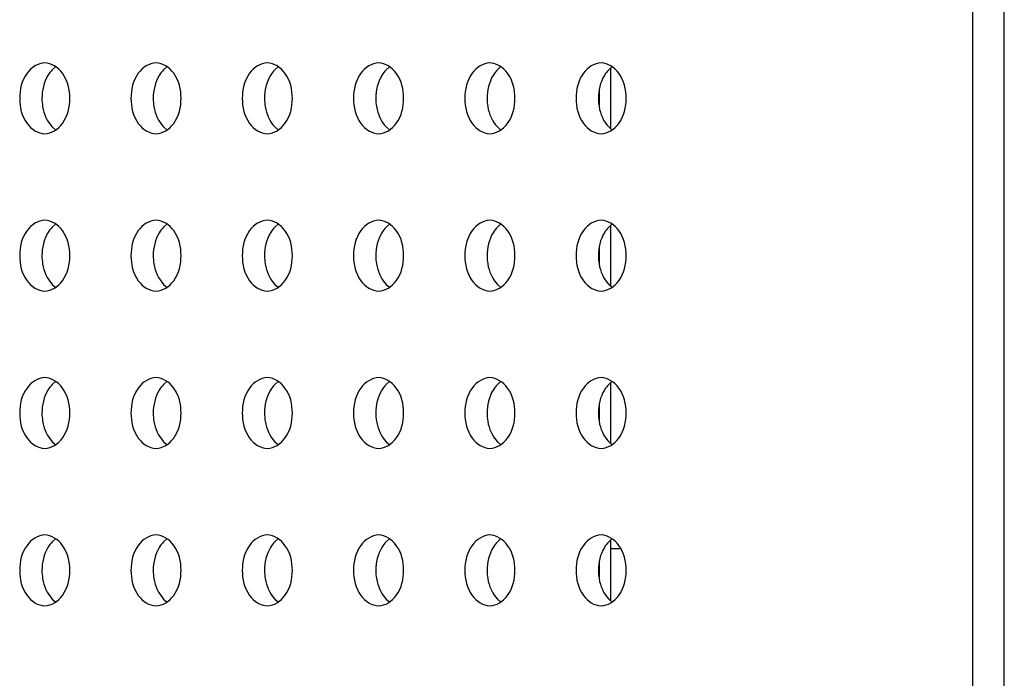
# Model space of a CAD drawing. Units: inches. Extents: x 0 to 22, y 0 to 17.
# Drawn here: x 3.4 to 3.5, y 8.5 to 8.5 of the extents above; entities that cross this region are included whole.
import ezdxf

# ---------------------------------------------------------------- set-up
doc = ezdxf.new("R2010")
doc.units = ezdxf.units.IN
doc.header["$LTSCALE"] = 1.21
doc.header["$MEASUREMENT"] = 0
doc.layers.get('0').update_dxf_attribs({"linetype": 'CONTINUOUS'})
doc.layers.add('3_ALL_AXES', color=7, linetype='CONTINUOUS')
doc.layers.add('7_ALL_FEATURES', color=7, linetype='CONTINUOUS')

msp = doc.modelspace()

# ---------------------------------------------------------------- linework, layer by layer
at = {"color": 7, "linetype": 'Continuous'}
for p, q in [((3.505391, 8.520476), (3.505391, 8.52659)), ((3.50421, 8.524326), (3.50421, 8.522739)), ((3.505391, 8.504728), (3.505391, 8.510842)), ((3.50421, 8.508578), (3.50421, 8.506991)), ((3.505391, 8.48898), (3.505391, 8.495094)), ((3.50421, 8.49283), (3.50421, 8.491243)), ((3.505391, 8.473232), (3.505391, 8.479346)), ((3.506394, 8.478454), (3.505391, 8.478454)), ((3.50421, 8.477082), (3.50421, 8.475495))]:
    msp.add_line(p, q, dxfattribs=at)
at = {"layer": '3_ALL_AXES', "color": 7, "linetype": 'Continuous'}
for p, q in [((3.449852, 8.526706), (3.449493, 8.526399)), ((3.460987, 8.526706), (3.460629, 8.526399)), ((3.472123, 8.526706), (3.471765, 8.526399)), ((3.483258, 8.526706), (3.4829, 8.526399)), ((3.494394, 8.526706), (3.494036, 8.526399)), ((3.505529, 8.526706), (3.505171, 8.526399)), ((3.449493, 8.520666), (3.449852, 8.520359)), ((3.460629, 8.520666), (3.460987, 8.520359)), ((3.471765, 8.520666), (3.472123, 8.520359)), ((3.4829, 8.520666), (3.483258, 8.520359)), ((3.494036, 8.520666), (3.494394, 8.520359)), ((3.505171, 8.520666), (3.505529, 8.520359)), ((3.449852, 8.510958), (3.449493, 8.510651)), ((3.460987, 8.510958), (3.460629, 8.510651)), ((3.472123, 8.510958), (3.471765, 8.510651)), ((3.483258, 8.510958), (3.4829, 8.510651)), ((3.494394, 8.510958), (3.494036, 8.510651)), ((3.505529, 8.510958), (3.505171, 8.510651)), ((3.449493, 8.504918), (3.449852, 8.504611)), ((3.460629, 8.504918), (3.460987, 8.504611)), ((3.471765, 8.504918), (3.472123, 8.504611)), ((3.4829, 8.504918), (3.483258, 8.504611)), ((3.494036, 8.504918), (3.494394, 8.504611)), ((3.505171, 8.504918), (3.505529, 8.504611)), ((3.449852, 8.49521), (3.449493, 8.494903)), ((3.460987, 8.49521), (3.460629, 8.494903)), ((3.472123, 8.49521), (3.471765, 8.494903)), ((3.483258, 8.49521), (3.4829, 8.494903)), ((3.494394, 8.49521), (3.494036, 8.494903)), ((3.505529, 8.49521), (3.505171, 8.494903)), ((3.449493, 8.48917), (3.449852, 8.488863)), ((3.460629, 8.48917), (3.460987, 8.488863)), ((3.471765, 8.48917), (3.472123, 8.488863)), ((3.4829, 8.48917), (3.483258, 8.488863)), ((3.494036, 8.48917), (3.494394, 8.488863)), ((3.505171, 8.48917), (3.505529, 8.488863)), ((3.449852, 8.479462), (3.449493, 8.479155)), ((3.460987, 8.479462), (3.460629, 8.479155)), ((3.472123, 8.479462), (3.471765, 8.479155)), ((3.483258, 8.479462), (3.4829, 8.479155)), ((3.494394, 8.479462), (3.494036, 8.479155)), ((3.505529, 8.479462), (3.505171, 8.479155)), ((3.449493, 8.473422), (3.449852, 8.473115)), ((3.460629, 8.473422), (3.460987, 8.473115)), ((3.471765, 8.473422), (3.472123, 8.473115)), ((3.4829, 8.473422), (3.483258, 8.473115)), ((3.494036, 8.473422), (3.494394, 8.473115)), ((3.505171, 8.473422), (3.505529, 8.473115))]:
    msp.add_line(p, q, dxfattribs=at)
for points, knots in [([(3.448739, 8.527076), (3.448055, 8.527076), (3.446565, 8.526021), (3.446234, 8.524403), (3.446234, 8.523533)], [0, 0, 0, 0, 0.440232, 1, 1, 1, 1]), ([(3.451245, 8.523533), (3.451245, 8.524403), (3.450913, 8.526021), (3.449423, 8.527076), (3.448739, 8.527076)], [0, 0, 0, 0, 0.559768, 1, 1, 1, 1]), ([(3.459875, 8.527076), (3.45919, 8.527076), (3.4577, 8.526021), (3.457369, 8.524403), (3.457369, 8.523533)], [0, 0, 0, 0, 0.440232, 1, 1, 1, 1]), ([(3.46238, 8.523533), (3.46238, 8.524403), (3.462049, 8.526021), (3.460559, 8.527076), (3.459875, 8.527076)], [0, 0, 0, 0, 0.559768, 1, 1, 1, 1]), ([(3.47101, 8.527076), (3.470326, 8.527076), (3.468836, 8.526021), (3.468505, 8.524403), (3.468505, 8.523533)], [0, 0, 0, 0, 0.440232, 1, 1, 1, 1]), ([(3.473516, 8.523533), (3.473516, 8.524403), (3.473184, 8.526021), (3.471695, 8.527076), (3.47101, 8.527076)], [0, 0, 0, 0, 0.559768, 1, 1, 1, 1]), ([(3.482146, 8.527076), (3.481461, 8.527076), (3.479971, 8.526021), (3.47964, 8.524403), (3.47964, 8.523533)], [0, 0, 0, 0, 0.440232, 1, 1, 1, 1]), ([(3.484651, 8.523533), (3.484651, 8.524403), (3.48432, 8.526021), (3.48283, 8.527076), (3.482146, 8.527076)], [0, 0, 0, 0, 0.559768, 1, 1, 1, 1]), ([(3.493281, 8.527076), (3.492597, 8.527076), (3.491107, 8.526021), (3.490776, 8.524403), (3.490776, 8.523533)], [0, 0, 0, 0, 0.440232, 1, 1, 1, 1]), ([(3.495787, 8.523533), (3.495787, 8.524403), (3.495456, 8.526021), (3.493966, 8.527076), (3.493281, 8.527076)], [0, 0, 0, 0, 0.559768, 1, 1, 1, 1]), ([(3.504417, 8.527076), (3.503732, 8.527076), (3.502242, 8.526021), (3.501911, 8.524403), (3.501911, 8.523533)], [0, 0, 0, 0, 0.440232, 1, 1, 1, 1]), ([(3.506922, 8.523533), (3.506922, 8.524403), (3.506591, 8.526021), (3.505101, 8.527076), (3.504417, 8.527076)], [0, 0, 0, 0, 0.559768, 1, 1, 1, 1]), ([(3.449493, 8.526399), (3.449328, 8.526229), (3.448705, 8.525399), (3.448461, 8.524325), (3.448461, 8.523533)], [0, 0, 0, 0, 0.23037, 1, 1, 1, 1]), ([(3.460629, 8.526399), (3.460464, 8.526229), (3.45984, 8.525399), (3.459596, 8.524325), (3.459596, 8.523533)], [0, 0, 0, 0, 0.23037, 1, 1, 1, 1]), ([(3.471765, 8.526399), (3.471599, 8.526229), (3.470976, 8.525399), (3.470732, 8.524325), (3.470732, 8.523533)], [0, 0, 0, 0, 0.23037, 1, 1, 1, 1]), ([(3.4829, 8.526399), (3.482735, 8.526229), (3.482111, 8.525399), (3.481867, 8.524325), (3.481867, 8.523533)], [0, 0, 0, 0, 0.23037, 1, 1, 1, 1]), ([(3.494036, 8.526399), (3.49387, 8.526229), (3.493247, 8.525399), (3.493003, 8.524325), (3.493003, 8.523533)], [0, 0, 0, 0, 0.23037, 1, 1, 1, 1]), ([(3.505171, 8.526399), (3.505006, 8.526229), (3.504383, 8.525399), (3.504138, 8.524325), (3.504138, 8.523533)], [0, 0, 0, 0, 0.23037, 1, 1, 1, 1]), ([(3.446234, 8.523533), (3.446234, 8.522662), (3.446565, 8.521044), (3.448055, 8.519989), (3.448739, 8.519989)], [0, 0, 0, 0, 0.559768, 1, 1, 1, 1]), ([(3.448461, 8.523533), (3.448461, 8.523256), (3.448543, 8.522234), (3.448969, 8.521205), (3.449493, 8.520666)], [0, 0, 0, 0, 0.269013, 1, 1, 1, 1]), ([(3.448739, 8.519989), (3.449423, 8.519989), (3.450913, 8.521044), (3.451245, 8.522662), (3.451245, 8.523533)], [0, 0, 0, 0, 0.440232, 1, 1, 1, 1]), ([(3.457369, 8.523533), (3.457369, 8.522662), (3.4577, 8.521044), (3.45919, 8.519989), (3.459875, 8.519989)], [0, 0, 0, 0, 0.559768, 1, 1, 1, 1]), ([(3.459596, 8.523533), (3.459596, 8.523256), (3.459679, 8.522234), (3.460105, 8.521205), (3.460629, 8.520666)], [0, 0, 0, 0, 0.269013, 1, 1, 1, 1]), ([(3.459875, 8.519989), (3.460559, 8.519989), (3.462049, 8.521044), (3.46238, 8.522662), (3.46238, 8.523533)], [0, 0, 0, 0, 0.440232, 1, 1, 1, 1]), ([(3.468505, 8.523533), (3.468505, 8.522662), (3.468836, 8.521044), (3.470326, 8.519989), (3.47101, 8.519989)], [0, 0, 0, 0, 0.559768, 1, 1, 1, 1]), ([(3.470732, 8.523533), (3.470732, 8.523256), (3.470814, 8.522234), (3.47124, 8.521205), (3.471765, 8.520666)], [0, 0, 0, 0, 0.269013, 1, 1, 1, 1]), ([(3.47101, 8.519989), (3.471695, 8.519989), (3.473184, 8.521044), (3.473516, 8.522662), (3.473516, 8.523533)], [0, 0, 0, 0, 0.440232, 1, 1, 1, 1]), ([(3.47964, 8.523533), (3.47964, 8.522662), (3.479971, 8.521044), (3.481461, 8.519989), (3.482146, 8.519989)], [0, 0, 0, 0, 0.559768, 1, 1, 1, 1]), ([(3.481867, 8.523533), (3.481867, 8.523256), (3.48195, 8.522234), (3.482376, 8.521205), (3.4829, 8.520666)], [0, 0, 0, 0, 0.269013, 1, 1, 1, 1]), ([(3.482146, 8.519989), (3.48283, 8.519989), (3.48432, 8.521044), (3.484651, 8.522662), (3.484651, 8.523533)], [0, 0, 0, 0, 0.440232, 1, 1, 1, 1]), ([(3.490776, 8.523533), (3.490776, 8.522662), (3.491107, 8.521044), (3.492597, 8.519989), (3.493281, 8.519989)], [0, 0, 0, 0, 0.559768, 1, 1, 1, 1]), ([(3.493003, 8.523533), (3.493003, 8.523256), (3.493085, 8.522234), (3.493511, 8.521205), (3.494036, 8.520666)], [0, 0, 0, 0, 0.269013, 1, 1, 1, 1]), ([(3.493281, 8.519989), (3.493966, 8.519989), (3.495456, 8.521044), (3.495787, 8.522662), (3.495787, 8.523533)], [0, 0, 0, 0, 0.440232, 1, 1, 1, 1]), ([(3.501911, 8.523533), (3.501911, 8.522662), (3.502242, 8.521044), (3.503732, 8.519989), (3.504417, 8.519989)], [0, 0, 0, 0, 0.559768, 1, 1, 1, 1]), ([(3.504138, 8.523533), (3.504138, 8.523256), (3.504221, 8.522234), (3.504647, 8.521205), (3.505171, 8.520666)], [0, 0, 0, 0, 0.269013, 1, 1, 1, 1]), ([(3.504417, 8.519989), (3.505101, 8.519989), (3.506591, 8.521044), (3.506922, 8.522662), (3.506922, 8.523533)], [0, 0, 0, 0, 0.440232, 1, 1, 1, 1]), ([(3.448739, 8.511328), (3.448055, 8.511328), (3.446565, 8.510273), (3.446234, 8.508655), (3.446234, 8.507785)], [0, 0, 0, 0, 0.440232, 1, 1, 1, 1]), ([(3.451245, 8.507785), (3.451245, 8.508655), (3.450913, 8.510273), (3.449423, 8.511328), (3.448739, 8.511328)], [0, 0, 0, 0, 0.559768, 1, 1, 1, 1]), ([(3.459875, 8.511328), (3.45919, 8.511328), (3.4577, 8.510273), (3.457369, 8.508655), (3.457369, 8.507785)], [0, 0, 0, 0, 0.440232, 1, 1, 1, 1]), ([(3.46238, 8.507785), (3.46238, 8.508655), (3.462049, 8.510273), (3.460559, 8.511328), (3.459875, 8.511328)], [0, 0, 0, 0, 0.559768, 1, 1, 1, 1]), ([(3.47101, 8.511328), (3.470326, 8.511328), (3.468836, 8.510273), (3.468505, 8.508655), (3.468505, 8.507785)], [0, 0, 0, 0, 0.440232, 1, 1, 1, 1]), ([(3.473516, 8.507785), (3.473516, 8.508655), (3.473184, 8.510273), (3.471695, 8.511328), (3.47101, 8.511328)], [0, 0, 0, 0, 0.559768, 1, 1, 1, 1]), ([(3.482146, 8.511328), (3.481461, 8.511328), (3.479971, 8.510273), (3.47964, 8.508655), (3.47964, 8.507785)], [0, 0, 0, 0, 0.440232, 1, 1, 1, 1]), ([(3.484651, 8.507785), (3.484651, 8.508655), (3.48432, 8.510273), (3.48283, 8.511328), (3.482146, 8.511328)], [0, 0, 0, 0, 0.559768, 1, 1, 1, 1]), ([(3.493281, 8.511328), (3.492597, 8.511328), (3.491107, 8.510273), (3.490776, 8.508655), (3.490776, 8.507785)], [0, 0, 0, 0, 0.440232, 1, 1, 1, 1]), ([(3.495787, 8.507785), (3.495787, 8.508655), (3.495456, 8.510273), (3.493966, 8.511328), (3.493281, 8.511328)], [0, 0, 0, 0, 0.559768, 1, 1, 1, 1]), ([(3.504417, 8.511328), (3.503732, 8.511328), (3.502242, 8.510273), (3.501911, 8.508655), (3.501911, 8.507785)], [0, 0, 0, 0, 0.440232, 1, 1, 1, 1]), ([(3.506922, 8.507785), (3.506922, 8.508655), (3.506591, 8.510273), (3.505101, 8.511328), (3.504417, 8.511328)], [0, 0, 0, 0, 0.559768, 1, 1, 1, 1]), ([(3.449493, 8.510651), (3.449328, 8.510481), (3.448705, 8.509651), (3.448461, 8.508577), (3.448461, 8.507785)], [0, 0, 0, 0, 0.23037, 1, 1, 1, 1]), ([(3.460629, 8.510651), (3.460464, 8.510481), (3.45984, 8.509651), (3.459596, 8.508577), (3.459596, 8.507785)], [0, 0, 0, 0, 0.23037, 1, 1, 1, 1]), ([(3.471765, 8.510651), (3.471599, 8.510481), (3.470976, 8.509651), (3.470732, 8.508577), (3.470732, 8.507785)], [0, 0, 0, 0, 0.23037, 1, 1, 1, 1]), ([(3.4829, 8.510651), (3.482735, 8.510481), (3.482111, 8.509651), (3.481867, 8.508577), (3.481867, 8.507785)], [0, 0, 0, 0, 0.23037, 1, 1, 1, 1]), ([(3.494036, 8.510651), (3.49387, 8.510481), (3.493247, 8.509651), (3.493003, 8.508577), (3.493003, 8.507785)], [0, 0, 0, 0, 0.23037, 1, 1, 1, 1]), ([(3.505171, 8.510651), (3.505006, 8.510481), (3.504383, 8.509651), (3.504138, 8.508577), (3.504138, 8.507785)], [0, 0, 0, 0, 0.23037, 1, 1, 1, 1]), ([(3.446234, 8.507785), (3.446234, 8.506914), (3.446565, 8.505296), (3.448055, 8.504241), (3.448739, 8.504241)], [0, 0, 0, 0, 0.559768, 1, 1, 1, 1]), ([(3.448461, 8.507785), (3.448461, 8.507508), (3.448543, 8.506486), (3.448969, 8.505457), (3.449493, 8.504918)], [0, 0, 0, 0, 0.269013, 1, 1, 1, 1]), ([(3.448739, 8.504241), (3.449423, 8.504241), (3.450913, 8.505296), (3.451245, 8.506914), (3.451245, 8.507785)], [0, 0, 0, 0, 0.440232, 1, 1, 1, 1]), ([(3.457369, 8.507785), (3.457369, 8.506914), (3.4577, 8.505296), (3.45919, 8.504241), (3.459875, 8.504241)], [0, 0, 0, 0, 0.559768, 1, 1, 1, 1]), ([(3.459596, 8.507785), (3.459596, 8.507508), (3.459679, 8.506486), (3.460105, 8.505457), (3.460629, 8.504918)], [0, 0, 0, 0, 0.269013, 1, 1, 1, 1]), ([(3.459875, 8.504241), (3.460559, 8.504241), (3.462049, 8.505296), (3.46238, 8.506914), (3.46238, 8.507785)], [0, 0, 0, 0, 0.440232, 1, 1, 1, 1]), ([(3.468505, 8.507785), (3.468505, 8.506914), (3.468836, 8.505296), (3.470326, 8.504241), (3.47101, 8.504241)], [0, 0, 0, 0, 0.559768, 1, 1, 1, 1]), ([(3.470732, 8.507785), (3.470732, 8.507508), (3.470814, 8.506486), (3.47124, 8.505457), (3.471765, 8.504918)], [0, 0, 0, 0, 0.269013, 1, 1, 1, 1]), ([(3.47101, 8.504241), (3.471695, 8.504241), (3.473184, 8.505296), (3.473516, 8.506914), (3.473516, 8.507785)], [0, 0, 0, 0, 0.440232, 1, 1, 1, 1]), ([(3.47964, 8.507785), (3.47964, 8.506914), (3.479971, 8.505296), (3.481461, 8.504241), (3.482146, 8.504241)], [0, 0, 0, 0, 0.559768, 1, 1, 1, 1]), ([(3.481867, 8.507785), (3.481867, 8.507508), (3.48195, 8.506486), (3.482376, 8.505457), (3.4829, 8.504918)], [0, 0, 0, 0, 0.269013, 1, 1, 1, 1]), ([(3.482146, 8.504241), (3.48283, 8.504241), (3.48432, 8.505296), (3.484651, 8.506914), (3.484651, 8.507785)], [0, 0, 0, 0, 0.440232, 1, 1, 1, 1]), ([(3.490776, 8.507785), (3.490776, 8.506914), (3.491107, 8.505296), (3.492597, 8.504241), (3.493281, 8.504241)], [0, 0, 0, 0, 0.559768, 1, 1, 1, 1]), ([(3.493003, 8.507785), (3.493003, 8.507508), (3.493085, 8.506486), (3.493511, 8.505457), (3.494036, 8.504918)], [0, 0, 0, 0, 0.269013, 1, 1, 1, 1]), ([(3.493281, 8.504241), (3.493966, 8.504241), (3.495456, 8.505296), (3.495787, 8.506914), (3.495787, 8.507785)], [0, 0, 0, 0, 0.440232, 1, 1, 1, 1]), ([(3.501911, 8.507785), (3.501911, 8.506914), (3.502242, 8.505296), (3.503732, 8.504241), (3.504417, 8.504241)], [0, 0, 0, 0, 0.559768, 1, 1, 1, 1]), ([(3.504138, 8.507785), (3.504138, 8.507508), (3.504221, 8.506486), (3.504647, 8.505457), (3.505171, 8.504918)], [0, 0, 0, 0, 0.269013, 1, 1, 1, 1]), ([(3.504417, 8.504241), (3.505101, 8.504241), (3.506591, 8.505296), (3.506922, 8.506914), (3.506922, 8.507785)], [0, 0, 0, 0, 0.440232, 1, 1, 1, 1]), ([(3.448739, 8.49558), (3.448055, 8.49558), (3.446565, 8.494525), (3.446234, 8.492907), (3.446234, 8.492037)], [0, 0, 0, 0, 0.440232, 1, 1, 1, 1]), ([(3.451245, 8.492037), (3.451245, 8.492907), (3.450913, 8.494525), (3.449423, 8.49558), (3.448739, 8.49558)], [0, 0, 0, 0, 0.559768, 1, 1, 1, 1]), ([(3.459875, 8.49558), (3.45919, 8.49558), (3.4577, 8.494525), (3.457369, 8.492907), (3.457369, 8.492037)], [0, 0, 0, 0, 0.440232, 1, 1, 1, 1]), ([(3.46238, 8.492037), (3.46238, 8.492907), (3.462049, 8.494525), (3.460559, 8.49558), (3.459875, 8.49558)], [0, 0, 0, 0, 0.559768, 1, 1, 1, 1]), ([(3.47101, 8.49558), (3.470326, 8.49558), (3.468836, 8.494525), (3.468505, 8.492907), (3.468505, 8.492037)], [0, 0, 0, 0, 0.440232, 1, 1, 1, 1]), ([(3.473516, 8.492037), (3.473516, 8.492907), (3.473184, 8.494525), (3.471695, 8.49558), (3.47101, 8.49558)], [0, 0, 0, 0, 0.559768, 1, 1, 1, 1]), ([(3.482146, 8.49558), (3.481461, 8.49558), (3.479971, 8.494525), (3.47964, 8.492907), (3.47964, 8.492037)], [0, 0, 0, 0, 0.440232, 1, 1, 1, 1]), ([(3.484651, 8.492037), (3.484651, 8.492907), (3.48432, 8.494525), (3.48283, 8.49558), (3.482146, 8.49558)], [0, 0, 0, 0, 0.559768, 1, 1, 1, 1]), ([(3.493281, 8.49558), (3.492597, 8.49558), (3.491107, 8.494525), (3.490776, 8.492907), (3.490776, 8.492037)], [0, 0, 0, 0, 0.440232, 1, 1, 1, 1]), ([(3.495787, 8.492037), (3.495787, 8.492907), (3.495456, 8.494525), (3.493966, 8.49558), (3.493281, 8.49558)], [0, 0, 0, 0, 0.559768, 1, 1, 1, 1]), ([(3.504417, 8.49558), (3.503732, 8.49558), (3.502242, 8.494525), (3.501911, 8.492907), (3.501911, 8.492037)], [0, 0, 0, 0, 0.440232, 1, 1, 1, 1]), ([(3.506922, 8.492037), (3.506922, 8.492907), (3.506591, 8.494525), (3.505101, 8.49558), (3.504417, 8.49558)], [0, 0, 0, 0, 0.559768, 1, 1, 1, 1]), ([(3.449493, 8.494903), (3.449328, 8.494733), (3.448705, 8.493903), (3.448461, 8.492829), (3.448461, 8.492037)], [0, 0, 0, 0, 0.23037, 1, 1, 1, 1]), ([(3.460629, 8.494903), (3.460464, 8.494733), (3.45984, 8.493903), (3.459596, 8.492829), (3.459596, 8.492037)], [0, 0, 0, 0, 0.23037, 1, 1, 1, 1]), ([(3.471765, 8.494903), (3.471599, 8.494733), (3.470976, 8.493903), (3.470732, 8.492829), (3.470732, 8.492037)], [0, 0, 0, 0, 0.23037, 1, 1, 1, 1]), ([(3.4829, 8.494903), (3.482735, 8.494733), (3.482111, 8.493903), (3.481867, 8.492829), (3.481867, 8.492037)], [0, 0, 0, 0, 0.23037, 1, 1, 1, 1]), ([(3.494036, 8.494903), (3.49387, 8.494733), (3.493247, 8.493903), (3.493003, 8.492829), (3.493003, 8.492037)], [0, 0, 0, 0, 0.23037, 1, 1, 1, 1]), ([(3.505171, 8.494903), (3.505006, 8.494733), (3.504383, 8.493903), (3.504138, 8.492829), (3.504138, 8.492037)], [0, 0, 0, 0, 0.23037, 1, 1, 1, 1]), ([(3.446234, 8.492037), (3.446234, 8.491166), (3.446565, 8.489548), (3.448055, 8.488493), (3.448739, 8.488493)], [0, 0, 0, 0, 0.559768, 1, 1, 1, 1]), ([(3.448461, 8.492037), (3.448461, 8.49176), (3.448543, 8.490738), (3.448969, 8.489709), (3.449493, 8.48917)], [0, 0, 0, 0, 0.269013, 1, 1, 1, 1]), ([(3.448739, 8.488493), (3.449423, 8.488493), (3.450913, 8.489548), (3.451245, 8.491166), (3.451245, 8.492037)], [0, 0, 0, 0, 0.440232, 1, 1, 1, 1]), ([(3.457369, 8.492037), (3.457369, 8.491166), (3.4577, 8.489548), (3.45919, 8.488493), (3.459875, 8.488493)], [0, 0, 0, 0, 0.559768, 1, 1, 1, 1]), ([(3.459596, 8.492037), (3.459596, 8.49176), (3.459679, 8.490738), (3.460105, 8.489709), (3.460629, 8.48917)], [0, 0, 0, 0, 0.269013, 1, 1, 1, 1]), ([(3.459875, 8.488493), (3.460559, 8.488493), (3.462049, 8.489548), (3.46238, 8.491166), (3.46238, 8.492037)], [0, 0, 0, 0, 0.440232, 1, 1, 1, 1]), ([(3.468505, 8.492037), (3.468505, 8.491166), (3.468836, 8.489548), (3.470326, 8.488493), (3.47101, 8.488493)], [0, 0, 0, 0, 0.559768, 1, 1, 1, 1]), ([(3.470732, 8.492037), (3.470732, 8.49176), (3.470814, 8.490738), (3.47124, 8.489709), (3.471765, 8.48917)], [0, 0, 0, 0, 0.269013, 1, 1, 1, 1]), ([(3.47101, 8.488493), (3.471695, 8.488493), (3.473184, 8.489548), (3.473516, 8.491166), (3.473516, 8.492037)], [0, 0, 0, 0, 0.440232, 1, 1, 1, 1]), ([(3.47964, 8.492037), (3.47964, 8.491166), (3.479971, 8.489548), (3.481461, 8.488493), (3.482146, 8.488493)], [0, 0, 0, 0, 0.559768, 1, 1, 1, 1]), ([(3.481867, 8.492037), (3.481867, 8.49176), (3.48195, 8.490738), (3.482376, 8.489709), (3.4829, 8.48917)], [0, 0, 0, 0, 0.269013, 1, 1, 1, 1]), ([(3.482146, 8.488493), (3.48283, 8.488493), (3.48432, 8.489548), (3.484651, 8.491166), (3.484651, 8.492037)], [0, 0, 0, 0, 0.440232, 1, 1, 1, 1]), ([(3.490776, 8.492037), (3.490776, 8.491166), (3.491107, 8.489548), (3.492597, 8.488493), (3.493281, 8.488493)], [0, 0, 0, 0, 0.559768, 1, 1, 1, 1]), ([(3.493003, 8.492037), (3.493003, 8.49176), (3.493085, 8.490738), (3.493511, 8.489709), (3.494036, 8.48917)], [0, 0, 0, 0, 0.269013, 1, 1, 1, 1]), ([(3.493281, 8.488493), (3.493966, 8.488493), (3.495456, 8.489548), (3.495787, 8.491166), (3.495787, 8.492037)], [0, 0, 0, 0, 0.440232, 1, 1, 1, 1]), ([(3.501911, 8.492037), (3.501911, 8.491166), (3.502242, 8.489548), (3.503732, 8.488493), (3.504417, 8.488493)], [0, 0, 0, 0, 0.559768, 1, 1, 1, 1]), ([(3.504138, 8.492037), (3.504138, 8.49176), (3.504221, 8.490738), (3.504647, 8.489709), (3.505171, 8.48917)], [0, 0, 0, 0, 0.269013, 1, 1, 1, 1]), ([(3.504417, 8.488493), (3.505101, 8.488493), (3.506591, 8.489548), (3.506922, 8.491166), (3.506922, 8.492037)], [0, 0, 0, 0, 0.440232, 1, 1, 1, 1]), ([(3.448739, 8.479832), (3.448055, 8.479832), (3.446565, 8.478777), (3.446234, 8.477159), (3.446234, 8.476289)], [0, 0, 0, 0, 0.440232, 1, 1, 1, 1]), ([(3.451245, 8.476289), (3.451245, 8.477159), (3.450913, 8.478777), (3.449423, 8.479832), (3.448739, 8.479832)], [0, 0, 0, 0, 0.559768, 1, 1, 1, 1]), ([(3.459875, 8.479832), (3.45919, 8.479832), (3.4577, 8.478777), (3.457369, 8.477159), (3.457369, 8.476289)], [0, 0, 0, 0, 0.440232, 1, 1, 1, 1]), ([(3.46238, 8.476289), (3.46238, 8.477159), (3.462049, 8.478777), (3.460559, 8.479832), (3.459875, 8.479832)], [0, 0, 0, 0, 0.559768, 1, 1, 1, 1]), ([(3.47101, 8.479832), (3.470326, 8.479832), (3.468836, 8.478777), (3.468505, 8.477159), (3.468505, 8.476289)], [0, 0, 0, 0, 0.440232, 1, 1, 1, 1]), ([(3.473516, 8.476289), (3.473516, 8.477159), (3.473184, 8.478777), (3.471695, 8.479832), (3.47101, 8.479832)], [0, 0, 0, 0, 0.559768, 1, 1, 1, 1]), ([(3.482146, 8.479832), (3.481461, 8.479832), (3.479971, 8.478777), (3.47964, 8.477159), (3.47964, 8.476289)], [0, 0, 0, 0, 0.440232, 1, 1, 1, 1]), ([(3.484651, 8.476289), (3.484651, 8.477159), (3.48432, 8.478777), (3.48283, 8.479832), (3.482146, 8.479832)], [0, 0, 0, 0, 0.559768, 1, 1, 1, 1]), ([(3.493281, 8.479832), (3.492597, 8.479832), (3.491107, 8.478777), (3.490776, 8.477159), (3.490776, 8.476289)], [0, 0, 0, 0, 0.440232, 1, 1, 1, 1]), ([(3.495787, 8.476289), (3.495787, 8.477159), (3.495456, 8.478777), (3.493966, 8.479832), (3.493281, 8.479832)], [0, 0, 0, 0, 0.559768, 1, 1, 1, 1]), ([(3.504417, 8.479832), (3.503732, 8.479832), (3.502242, 8.478777), (3.501911, 8.477159), (3.501911, 8.476289)], [0, 0, 0, 0, 0.440232, 1, 1, 1, 1]), ([(3.506922, 8.476289), (3.506922, 8.477159), (3.506591, 8.478777), (3.505101, 8.479832), (3.504417, 8.479832)], [0, 0, 0, 0, 0.559768, 1, 1, 1, 1]), ([(3.449493, 8.479155), (3.449328, 8.478985), (3.448705, 8.478155), (3.448461, 8.477081), (3.448461, 8.476289)], [0, 0, 0, 0, 0.23037, 1, 1, 1, 1]), ([(3.460629, 8.479155), (3.460464, 8.478985), (3.45984, 8.478155), (3.459596, 8.477081), (3.459596, 8.476289)], [0, 0, 0, 0, 0.23037, 1, 1, 1, 1]), ([(3.471765, 8.479155), (3.471599, 8.478985), (3.470976, 8.478155), (3.470732, 8.477081), (3.470732, 8.476289)], [0, 0, 0, 0, 0.23037, 1, 1, 1, 1]), ([(3.4829, 8.479155), (3.482735, 8.478985), (3.482111, 8.478155), (3.481867, 8.477081), (3.481867, 8.476289)], [0, 0, 0, 0, 0.23037, 1, 1, 1, 1]), ([(3.494036, 8.479155), (3.49387, 8.478985), (3.493247, 8.478155), (3.493003, 8.477081), (3.493003, 8.476289)], [0, 0, 0, 0, 0.23037, 1, 1, 1, 1]), ([(3.505171, 8.479155), (3.505006, 8.478985), (3.504383, 8.478155), (3.504138, 8.477081), (3.504138, 8.476289)], [0, 0, 0, 0, 0.23037, 1, 1, 1, 1]), ([(3.446234, 8.476289), (3.446234, 8.475418), (3.446565, 8.4738), (3.448055, 8.472745), (3.448739, 8.472745)], [0, 0, 0, 0, 0.559768, 1, 1, 1, 1]), ([(3.448461, 8.476289), (3.448461, 8.476012), (3.448543, 8.47499), (3.448969, 8.473961), (3.449493, 8.473422)], [0, 0, 0, 0, 0.269013, 1, 1, 1, 1]), ([(3.448739, 8.472745), (3.449423, 8.472745), (3.450913, 8.4738), (3.451245, 8.475418), (3.451245, 8.476289)], [0, 0, 0, 0, 0.440232, 1, 1, 1, 1]), ([(3.457369, 8.476289), (3.457369, 8.475418), (3.4577, 8.4738), (3.45919, 8.472745), (3.459875, 8.472745)], [0, 0, 0, 0, 0.559768, 1, 1, 1, 1]), ([(3.459596, 8.476289), (3.459596, 8.476012), (3.459679, 8.47499), (3.460105, 8.473961), (3.460629, 8.473422)], [0, 0, 0, 0, 0.269013, 1, 1, 1, 1]), ([(3.459875, 8.472745), (3.460559, 8.472745), (3.462049, 8.4738), (3.46238, 8.475418), (3.46238, 8.476289)], [0, 0, 0, 0, 0.440232, 1, 1, 1, 1]), ([(3.468505, 8.476289), (3.468505, 8.475418), (3.468836, 8.4738), (3.470326, 8.472745), (3.47101, 8.472745)], [0, 0, 0, 0, 0.559768, 1, 1, 1, 1]), ([(3.470732, 8.476289), (3.470732, 8.476012), (3.470814, 8.47499), (3.47124, 8.473961), (3.471765, 8.473422)], [0, 0, 0, 0, 0.269013, 1, 1, 1, 1]), ([(3.47101, 8.472745), (3.471695, 8.472745), (3.473184, 8.4738), (3.473516, 8.475418), (3.473516, 8.476289)], [0, 0, 0, 0, 0.440232, 1, 1, 1, 1]), ([(3.47964, 8.476289), (3.47964, 8.475418), (3.479971, 8.4738), (3.481461, 8.472745), (3.482146, 8.472745)], [0, 0, 0, 0, 0.559768, 1, 1, 1, 1]), ([(3.481867, 8.476289), (3.481867, 8.476012), (3.48195, 8.47499), (3.482376, 8.473961), (3.4829, 8.473422)], [0, 0, 0, 0, 0.269013, 1, 1, 1, 1]), ([(3.482146, 8.472745), (3.48283, 8.472745), (3.48432, 8.4738), (3.484651, 8.475418), (3.484651, 8.476289)], [0, 0, 0, 0, 0.440232, 1, 1, 1, 1]), ([(3.490776, 8.476289), (3.490776, 8.475418), (3.491107, 8.4738), (3.492597, 8.472745), (3.493281, 8.472745)], [0, 0, 0, 0, 0.559768, 1, 1, 1, 1]), ([(3.493003, 8.476289), (3.493003, 8.476012), (3.493085, 8.47499), (3.493511, 8.473961), (3.494036, 8.473422)], [0, 0, 0, 0, 0.269013, 1, 1, 1, 1]), ([(3.493281, 8.472745), (3.493966, 8.472745), (3.495456, 8.4738), (3.495787, 8.475418), (3.495787, 8.476289)], [0, 0, 0, 0, 0.440232, 1, 1, 1, 1]), ([(3.501911, 8.476289), (3.501911, 8.475418), (3.502242, 8.4738), (3.503732, 8.472745), (3.504417, 8.472745)], [0, 0, 0, 0, 0.559768, 1, 1, 1, 1]), ([(3.504138, 8.476289), (3.504138, 8.476012), (3.504221, 8.47499), (3.504647, 8.473961), (3.505171, 8.473422)], [0, 0, 0, 0, 0.269013, 1, 1, 1, 1]), ([(3.504417, 8.472745), (3.505101, 8.472745), (3.506591, 8.4738), (3.506922, 8.475418), (3.506922, 8.476289)], [0, 0, 0, 0, 0.440232, 1, 1, 1, 1])]:
    msp.add_open_spline(points, degree=3, knots=knots, dxfattribs=at)
at = {"layer": '7_ALL_FEATURES', "color": 7, "linetype": 'Continuous'}
for p, q in [((3.544761, 6.729832), (3.544761, 10.474714)), ((3.541611, 6.933277), (3.541611, 10.271269))]:
    msp.add_line(p, q, dxfattribs=at)

doc.saveas('drawing.dxf')
